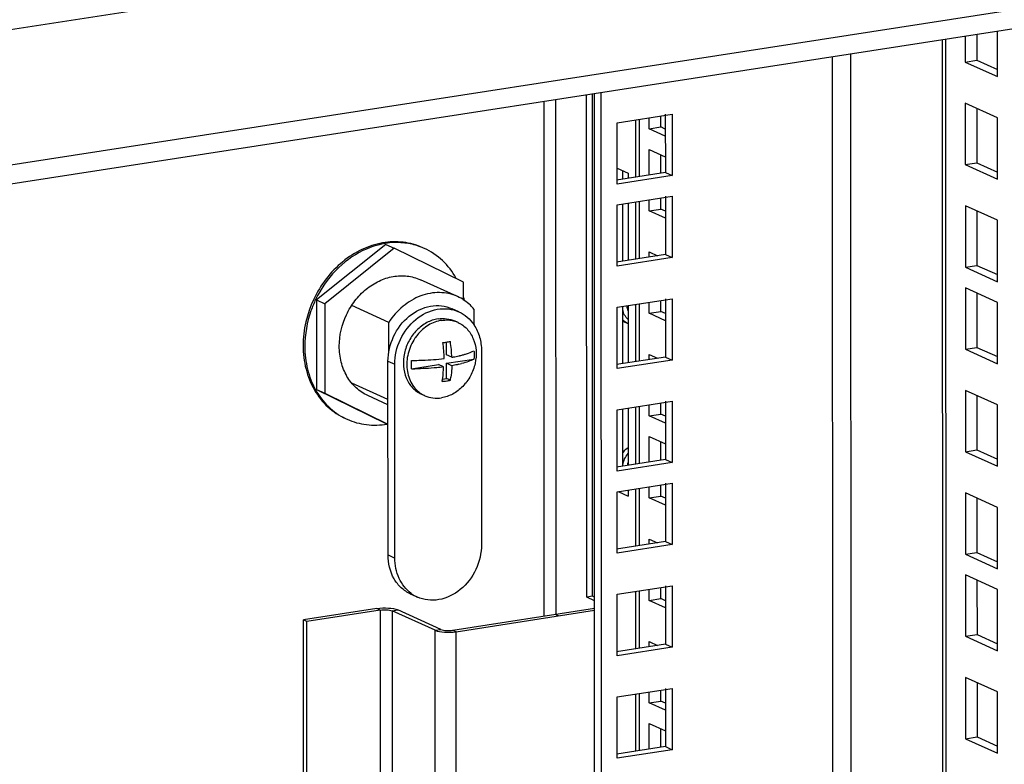
# Model space of a CAD drawing. Units: millimetres. Extents: x 0 to 841, y 0 to 594.
# Drawn here: x 732 to 747, y 541 to 552 of the extents above; entities that cross this region are included whole.
import ezdxf

# ---------------------------------------------------------------- set-up
doc = ezdxf.new("R2010")
doc.units = ezdxf.units.MM
doc.header["$LTSCALE"] = 46.255
doc.layers.get('0').update_dxf_attribs({"linetype": 'CONTINUOUS'})
for name, color, linetype in [('02___PRT_ALL_AXES', 7, 'CONTINUOUS'), ('ALL_FEATURES', 7, 'CONTINUOUS'), ('AXIS', 7, 'CONTINUOUS')]:
    doc.layers.add(name, color=color, linetype=linetype)

msp = doc.modelspace()

# ---------------------------------------------------------------- linework, layer by layer
at = {"color": 9, "linetype": 'Continuous'}
for p, q in [((722.15093, 550.22733), (772.67174, 558.04245)), ((770.85866, 555.73675), (723.96498, 548.48271)), ((746.11228, 385.33194), (746.07272, 551.62038)), ((744.41846, 387.5175), (744.37949, 551.35845)), ((744.69201, 387.49854), (744.65303, 551.40077)), ((740.06663, 550.69129), (740.06846, 543.00773)), ((740.24444, 550.71879), (740.24626, 543.03354)), ((741.48926, 550.42571), (741.48946, 549.57084)), ((741.48955, 549.20097), (741.48975, 548.34611)), ((741.48991, 547.67005), (741.49012, 546.81518)), ((737.73981, 546.8136), (737.84065, 546.76792)), ((741.49028, 546.13913), (741.49048, 545.28426)), ((741.49057, 544.91439), (741.49077, 544.05953)), ((737.7405, 543.92052), (737.84133, 543.87484)), ((741.49093, 543.38347), (741.49114, 542.52861)), ((737.62439, 543.09843), (737.57397, 543.12127)), ((737.62439, 543.09843), (737.66111, 388.72852)), ((737.8022, 543.0861), (737.88856, 543.09946)), ((737.8022, 543.0861), (737.83892, 388.7162)), ((740.28567, 543.0107), (740.23525, 543.03354)), ((738.4425, 542.79604), (738.52886, 542.8094)), ((738.47925, 388.30077), (738.4425, 542.79604)), ((738.75709, 542.77424), (738.70667, 542.79708)), ((738.79384, 388.27897), (738.75709, 542.77424)), ((741.4913, 541.85255), (741.4915, 540.99768))]:
    msp.add_line(p, q, dxfattribs=at)
at = {"color": 3, "linetype": 'Continuous'}
for p, q in [((770.38963, 555.38199), (724.1634, 548.2312)), ((740.7953, 543.30464), (740.79352, 550.80373)), ((740.86328, 386.7395), (740.82426, 550.80849)), ((741.64053, 550.28428), (741.64049, 550.4491)), ((741.43471, 550.41727), (741.43492, 549.56241)), ((741.88236, 550.17473), (741.64053, 550.28428)), ((741.64069, 549.59424), (741.6406, 549.97568)), ((741.6406, 549.97568), (741.88243, 549.86613)), ((741.43501, 549.19254), (741.43521, 548.33767)), ((741.64082, 549.05954), (741.64078, 549.22437)), ((741.88265, 548.94999), (741.64082, 549.05954)), ((741.64098, 548.3695), (741.64096, 548.44476)), ((741.64096, 548.44476), (741.76482, 548.38866)), ((741.43537, 547.66161), (741.43557, 546.80675)), ((741.64118, 547.52862), (741.64114, 547.69345)), ((741.88302, 547.41907), (741.64118, 547.52862)), ((741.64135, 546.83858), (741.64133, 546.91384)), ((741.64133, 546.91384), (741.76518, 546.85774)), ((737.7405, 543.92052), (737.73981, 546.8136)), ((741.43573, 546.13069), (741.43594, 545.27583)), ((741.64155, 545.9977), (741.64151, 546.16252)), ((741.88338, 545.88815), (741.64155, 545.9977)), ((741.64171, 545.30766), (741.64162, 545.6891)), ((741.64162, 545.6891), (741.88345, 545.57955)), ((741.43602, 544.90596), (741.43623, 544.05109)), ((741.64184, 544.77296), (741.6418, 544.93779)), ((741.88367, 544.66341), (741.64184, 544.77296)), ((741.642, 544.08292), (741.64198, 544.15818)), ((741.64198, 544.15818), (741.76584, 544.10208)), ((741.43639, 543.37504), (741.43659, 542.52017)), ((741.6422, 543.24204), (741.64216, 543.40687)), ((740.82604, 543.29071), (740.7953, 543.30464)), ((741.88403, 543.13249), (741.6422, 543.24204)), ((737.62439, 543.09843), (736.52762, 542.92876)), ((738.4425, 542.79604), (737.8022, 543.0861)), ((738.75709, 542.77424), (740.82609, 543.09429)), ((736.56433, 388.55886), (736.52762, 542.92876)), ((741.64237, 542.552), (741.64235, 542.62726)), ((741.64235, 542.62726), (741.7662, 542.57116)), ((741.43675, 541.84411), (741.43696, 540.98925)), ((741.64257, 541.71112), (741.64253, 541.87595)), ((741.8844, 541.60157), (741.64257, 541.71112)), ((741.64273, 541.02108), (741.64264, 541.40253)), ((741.64264, 541.40253), (741.88447, 541.29297))]:
    msp.add_line(p, q, dxfattribs=at)
at = {"color": 7, "linetype": 'Continuous'}
for p, q in [((746.01818, 551.61194), (746.05772, 385.38528)), ((740.70894, 543.29128), (740.70716, 550.79037)), ((740.96411, 386.69382), (740.92508, 550.82408)), ((741.81325, 550.311), (741.81321, 550.47582)), ((741.64053, 550.28428), (741.81325, 550.311)), ((741.88233, 550.2797), (741.81325, 550.311)), ((741.81341, 549.62096), (741.81335, 549.89743)), ((741.81354, 549.08626), (741.8135, 549.25109)), ((741.64082, 549.05954), (741.81354, 549.08626)), ((741.88263, 549.05496), (741.81354, 549.08626)), ((738.77952, 547.77914), (738.22489, 548.03039)), ((737.75129, 547.39401), (737.19878, 547.6443)), ((741.8139, 547.55534), (741.81386, 547.72016)), ((738.79783, 547.55128), (738.69699, 547.59696)), ((739.02346, 547.5908), (739.02352, 547.35348)), ((741.64118, 547.52862), (741.8139, 547.55534)), ((741.88299, 547.52404), (741.8139, 547.55534)), ((737.7514, 546.9484), (737.75129, 547.39401)), ((738.78635, 547.39181), (738.73593, 547.41465)), ((738.61505, 546.9075), (738.61501, 547.09929)), ((738.69395, 546.87176), (738.61505, 546.9075)), ((739.13605, 546.96831), (739.13674, 544.07523)), ((737.84133, 543.87484), (737.84065, 546.76792)), ((738.09351, 546.70145), (738.49245, 546.76317)), ((738.57092, 546.72762), (738.49245, 546.76317)), ((738.61508, 546.78214), (739.02439, 546.84545)), ((738.61514, 546.55551), (738.61508, 546.78214)), ((738.69398, 546.7464), (738.61508, 546.78214)), ((737.73995, 546.24204), (737.20265, 546.48544)), ((738.55441, 546.54612), (738.61514, 546.55551)), ((738.67176, 546.52986), (738.61514, 546.55551)), ((738.29118, 546.29874), (738.24076, 546.32158)), ((737.73997, 546.1642), (737.44096, 546.29965)), ((741.81427, 546.02442), (741.81423, 546.18924)), ((741.64155, 545.9977), (741.81427, 546.02442)), ((741.88335, 545.99312), (741.81427, 546.02442)), ((741.81443, 545.33438), (741.81437, 545.61085)), ((741.81456, 544.79968), (741.81452, 544.96451)), ((741.64184, 544.77296), (741.81456, 544.79968)), ((741.88365, 544.76838), (741.81456, 544.79968)), ((741.81492, 543.26876), (741.81488, 543.43358)), ((738.17956, 543.29186), (738.07872, 543.33754)), ((740.7953, 543.30464), (740.70894, 543.29128)), ((740.82606, 543.23823), (740.70894, 543.29128)), ((741.6422, 543.24204), (741.81492, 543.26876)), ((741.88401, 543.23746), (741.81492, 543.26876)), ((737.57397, 543.12127), (736.4772, 542.9516)), ((738.52886, 542.8094), (737.88856, 543.09946)), ((738.70667, 542.79708), (740.82608, 543.12493)), ((736.51391, 388.5817), (736.4772, 542.9516)), ((736.52762, 542.92876), (736.4772, 542.9516)), ((741.81529, 541.73784), (741.81525, 541.90266)), ((741.64257, 541.71112), (741.81529, 541.73784)), ((741.88437, 541.70654), (741.81529, 541.73784)), ((741.81545, 541.0478), (741.81538, 541.32427))]:
    msp.add_line(p, q, dxfattribs=at)
for centre, radius, start, end in [((741.18769, 547.79201), 0.21126, 306.632012, 311.282806), ((738.61409, 547.0114), 0.41759, 65.637458, 73.169059), ((741.41843, 547.58597), 0.22908, 245.629021, 246.41445), ((738.7226, 546.76502), 0.70007, 140.897091, 146.004577), ((738.23106, 549.59489), 2.52521, 277.470094, 278.782402), ((736.58902, 546.78584), 1.99384, 1.970362, 8.806967), ((738.27096, 549.33732), 2.26456, 278.779701, 280.19091), ((736.67884, 546.80109), 2.01635, 2.00858, 8.768749), ((738.13644, 550.5838), 3.75722, 269.344849, 270.098633), ((738.4347, 548.31446), 1.58877, 283.215262, 284.766507), ((738.13647, 550.45843), 3.75722, 269.344849, 270.098634), ((738.2312, 549.01535), 2.5243, 277.225148, 278.785478), ((738.27109, 548.7587), 2.26456, 278.779701, 280.19091), ((737.32046, 546.77071), 1.3726, 349.89424, 351.916312), ((738.46362, 546.67923), 0.41774, 238.120989, 245.620555), ((738.39658, 543.77011), 0.52519, 233.591036, 245.58716)]:
    msp.add_arc(centre, radius, start, end, dxfattribs=at)
for points, knots in [([(738.7795, 547.77915), (738.69615, 547.8169), (738.507, 547.85792), (738.21652, 547.80226), (737.95043, 547.64314), (737.80998, 547.48356), (737.75129, 547.39401)], [0, 0, 0, 0, 0.23094976, 0.47256931, 0.72974608, 1, 1, 1, 1]), ([(739.02346, 547.5908), (739.00679, 547.61107), (738.93697, 547.68722), (738.84963, 547.74738), (738.7795, 547.77915)], [0, 0, 0, 0, 0.25420467, 1, 1, 1, 1]), ([(737.84065, 546.76792), (737.84062, 546.8947), (737.90097, 547.15041), (738.13098, 547.45439), (738.41178, 547.59479), (738.64139, 547.60302), (738.74877, 547.57351), (738.79787, 547.55126)], [0, 0, 0, 0, 0.26415035, 0.52753031, 0.77231573, 0.8876935, 1, 1, 1, 1]), ([(738.79787, 547.55126), (738.84338, 547.53064), (738.92983, 547.47518), (738.99713, 547.39783), (739.02547, 547.35525)], [0, 0, 0, 0, 0.49412756, 1, 1, 1, 1]), ([(741.32651, 547.43829), (741.30525, 547.45568), (741.2687, 547.50106), (741.25122, 547.55621), (741.2468, 547.58502)], [0, 0, 0, 0, 0.48512839, 1, 1, 1, 1]), ([(738.48821, 547.44673), (738.42971, 547.43768), (738.31206, 547.39629), (738.16187, 547.28035), (738.04655, 547.12171), (737.97767, 546.93669), (737.9622, 546.74388), (738.00272, 546.56268), (738.09662, 546.41239), (738.19058, 546.34431), (738.24078, 546.32157)], [0, 0, 0, 0, 0.12069726, 0.24856062, 0.38145095, 0.515424, 0.64616841, 0.77048895, 0.8876346, 1, 1, 1, 1]), ([(738.53863, 547.42389), (738.47056, 547.41336), (738.33384, 547.36068), (738.22568, 547.26356), (738.17933, 547.20657)], [0, 0, 0, 0, 0.48390404, 1, 1, 1, 1]), ([(738.48821, 547.44673), (738.53031, 547.45324), (738.6157, 547.455), (738.69807, 547.4318), (738.73591, 547.41466)], [0, 0, 0, 0, 0.50631118, 1, 1, 1, 1]), ([(738.53863, 547.42389), (738.55527, 547.42646), (738.62086, 547.43316), (738.68804, 547.42531), (738.735, 547.41111)], [0, 0, 0, 0, 0.25549875, 1, 1, 1, 1]), ([(738.78635, 547.39181), (738.83655, 547.36907), (738.93051, 547.30098), (739.0244, 547.15069), (739.06491, 546.96949), (739.04945, 546.77669), (738.98056, 546.59167), (738.86524, 546.43303), (738.71505, 546.31709), (738.5974, 546.27571), (738.5389, 546.26666)], [0, 0, 0, 0, 0.11236552, 0.22951164, 0.3538326, 0.48457715, 0.61855004, 0.75144002, 0.87930301, 1, 1, 1, 1]), ([(739.02547, 547.35525), (739.06204, 547.30031), (739.11847, 547.17427), (739.13603, 547.0379), (739.13605, 546.96831)], [0, 0, 0, 0, 0.48673361, 1, 1, 1, 1]), ([(741.3239, 547.3773), (741.31671, 547.38056), (741.28845, 547.39514), (741.26335, 547.41568), (741.24728, 547.43333)], [0, 0, 0, 0, 0.24866803, 1, 1, 1, 1]), ([(738.14218, 547.15645), (738.09603, 547.08804), (738.02803, 546.93582), (738.00932, 546.69368), (738.06895, 546.50524), (738.15782, 546.38803), (738.21336, 546.34293), (738.24299, 546.3245)], [0, 0, 0, 0, 0.26723388, 0.52749897, 0.7710693, 0.887011, 1, 1, 1, 1]), ([(738.79788, 546.89313), (738.80378, 546.89451), (738.82665, 546.90002), (738.8494, 546.90603), (738.8662, 546.91082)], [0, 0, 0, 0, 0.2576257, 1, 1, 1, 1]), ([(738.8662, 546.91082), (738.88141, 546.91515), (738.93536, 546.93161), (738.98834, 546.95205), (739.02436, 546.97082)], [0, 0, 0, 0, 0.28024122, 1, 1, 1, 1]), ([(739.02436, 546.97082), (739.02549, 546.96055), (739.0289, 546.91885), (739.02771, 546.87678), (739.02439, 546.84545)], [0, 0, 0, 0, 0.24693263, 1, 1, 1, 1]), ([(738.09351, 546.70145), (738.09238, 546.71172), (738.08896, 546.75343), (738.09016, 546.79549), (738.09348, 546.82682)], [0, 0, 0, 0, 0.24693263, 1, 1, 1, 1]), ([(738.1429, 546.82658), (738.18074, 546.82665), (738.32732, 546.82913), (738.47385, 546.84013), (738.58168, 546.8544)], [0, 0, 0, 0, 0.25805235, 1, 1, 1, 1]), ([(738.69395, 546.87176), (738.70295, 546.87337), (738.73773, 546.87981), (738.77235, 546.88712), (738.79788, 546.89313)], [0, 0, 0, 0, 0.25848574, 1, 1, 1, 1]), ([(738.79791, 546.76776), (738.7896, 546.7658), (738.75511, 546.75797), (738.7204, 546.75112), (738.69398, 546.7464)], [0, 0, 0, 0, 0.24130885, 1, 1, 1, 1]), ([(739.02439, 546.84545), (738.99789, 546.83164), (738.93712, 546.80627), (738.87422, 546.78728), (738.83965, 546.77816)], [0, 0, 0, 0, 0.4552496, 1, 1, 1, 1]), ([(738.57092, 546.72762), (738.53693, 546.72326), (738.39478, 546.70766), (738.25166, 546.7014), (738.14293, 546.70121)], [0, 0, 0, 0, 0.23961836, 1, 1, 1, 1]), ([(738.54868, 546.5111), (738.55175, 546.52833), (738.56309, 546.60004), (738.56901, 546.67257), (738.57092, 546.72762)], [0, 0, 0, 0, 0.24109585, 1, 1, 1, 1]), ([(738.69398, 546.7464), (738.69348, 546.73194), (738.69083, 546.67555), (738.68533, 546.61927), (738.67942, 546.57769)], [0, 0, 0, 0, 0.2561521, 1, 1, 1, 1]), ([(738.29118, 546.29874), (738.32902, 546.28159), (738.4114, 546.25839), (738.4968, 546.26014), (738.5389, 546.26666)], [0, 0, 0, 0, 0.49368877, 1, 1, 1, 1]), ([(741.24735, 545.26324), (741.25196, 545.29475), (741.27062, 545.35663), (741.30588, 545.41082), (741.32698, 545.43461)], [0, 0, 0, 0, 0.50030161, 1, 1, 1, 1]), ([(741.24776, 545.4457), (741.25334, 545.45357), (741.27648, 545.48373), (741.30422, 545.51041), (741.32692, 545.52739)], [0, 0, 0, 0, 0.25401855, 1, 1, 1, 1]), ([(739.13674, 544.07523), (739.13677, 543.94844), (739.07642, 543.69274), (738.8464, 543.38876), (738.5656, 543.24835), (738.336, 543.24012), (738.22861, 543.26964), (738.17951, 543.29188)], [0, 0, 0, 0, 0.26415035, 0.52753031, 0.77231573, 0.8876935, 1, 1, 1, 1]), ([(738.08485, 543.34744), (738.0079, 543.40419), (737.8796, 543.56907), (737.84136, 543.77141), (737.84133, 543.87484)], [0, 0, 0, 0, 0.48036964, 1, 1, 1, 1]), ([(737.57397, 543.12127), (737.63147, 543.13016), (737.73722, 543.13174), (737.84515, 543.11913), (737.88856, 543.09946)], [0, 0, 0, 0, 0.54970064, 1, 1, 1, 1]), ([(738.52886, 542.8094), (738.5534, 542.79829), (738.6144, 542.79116), (738.67418, 542.79205), (738.70667, 542.79708)], [0, 0, 0, 0, 0.45029889, 1, 1, 1, 1])]:
    msp.add_open_spline(points, degree=3, knots=knots, dxfattribs=at)
at = {"color": 3, "linetype": 'Continuous'}
for points, knots in [([(737.73981, 546.8136), (737.73978, 546.94038), (737.80013, 547.19609), (738.03015, 547.50007), (738.31095, 547.64047), (738.54055, 547.6487), (738.64794, 547.61919), (738.69704, 547.59694)], [0, 0, 0, 0, 0.26415035, 0.52753031, 0.77231573, 0.8876935, 1, 1, 1, 1]), ([(738.07868, 543.33756), (738.02779, 543.36062), (737.93155, 543.42491), (737.78371, 543.61218), (737.74053, 543.79823), (737.7405, 543.92052)], [0, 0, 0, 0, 0.23707506, 0.4810783, 1, 1, 1, 1]), ([(737.62439, 543.09843), (737.65689, 543.10345), (737.71666, 543.10434), (737.77767, 543.09722), (737.8022, 543.0861)], [0, 0, 0, 0, 0.54970111, 1, 1, 1, 1]), ([(738.4425, 542.79604), (738.48591, 542.77638), (738.59384, 542.76377), (738.6996, 542.76534), (738.75709, 542.77424)], [0, 0, 0, 0, 0.45029936, 1, 1, 1, 1])]:
    msp.add_open_spline(points, degree=3, knots=knots, dxfattribs=at)
at = {"layer": '02___PRT_ALL_AXES', "color": 7, "linetype": 'Continuous'}
msp.add_line((741.24747, 547.41192), (741.3239, 547.3773), dxfattribs=at)
msp.add_arc((741.5479, 545.22689), 0.2349, 160.058838, 172.605782, dxfattribs=at)
msp.add_open_spline([(741.32655, 547.56593), (741.32414, 547.57182), (741.31559, 547.59649), (741.31232, 547.6229), (741.31258, 547.64262)], degree=3, knots=[0, 0, 0, 0, 0.24379038, 1, 1, 1, 1], dxfattribs=at)
at = {"layer": 'ALL_FEATURES', "color": 7, "linetype": 'Continuous'}
for p, q in [((746.36258, 551.66522), (746.36267, 551.28025)), ((746.84164, 551.06328), (746.84147, 551.7393)), ((746.36267, 551.28025), (746.53539, 551.30697)), ((746.36267, 551.28025), (746.84164, 551.06328)), ((746.36282, 550.66547), (746.36304, 549.74933)), ((746.84178, 550.4485), (746.36282, 550.66547)), ((741.16268, 550.37519), (741.98311, 550.5021)), ((741.98311, 550.5021), (741.98332, 549.58596)), ((746.842, 549.53236), (746.84178, 550.4485)), ((741.1629, 549.45905), (741.16268, 550.37519)), ((746.36304, 549.74933), (746.53576, 549.77605)), ((746.36304, 549.74933), (746.842, 549.53236)), ((741.98332, 549.58596), (741.1629, 549.45905)), ((741.24697, 549.53333), (741.24694, 549.656)), ((741.88249, 549.63164), (741.98332, 549.58596)), ((741.16297, 549.15046), (741.9834, 549.27737)), ((741.9834, 549.27737), (741.98361, 548.36123)), ((741.16319, 548.23431), (741.16297, 549.15046)), ((741.24726, 548.30859), (741.24706, 549.16346)), ((746.36318, 549.13455), (746.3634, 548.21841)), ((746.84215, 548.91758), (746.36318, 549.13455)), ((746.84236, 548.00144), (746.84215, 548.91758)), ((741.88278, 548.4069), (741.98361, 548.36123)), ((741.98361, 548.36123), (741.16319, 548.23431)), ((746.3634, 548.21841), (746.53612, 548.24513)), ((746.3634, 548.21841), (746.84236, 548.00144)), ((746.36347, 547.90982), (746.36369, 546.99367)), ((746.84244, 547.69284), (746.36347, 547.90982)), ((741.16334, 547.61953), (741.98376, 547.74645)), ((741.98376, 547.74645), (741.98398, 546.8303)), ((746.84266, 546.7767), (746.84244, 547.69284)), ((741.16356, 546.70339), (741.16334, 547.61953)), ((741.24763, 546.77767), (741.24742, 547.63254)), ((746.36369, 546.99367), (746.53641, 547.02039)), ((746.36369, 546.99367), (746.84266, 546.7767)), ((741.98398, 546.8303), (741.16356, 546.70339)), ((741.88314, 546.87598), (741.98398, 546.8303)), ((746.36384, 546.37889), (746.36406, 545.46275)), ((746.8428, 546.16192), (746.36384, 546.37889)), ((741.1637, 546.08861), (741.98412, 546.21552)), ((741.98412, 546.21552), (741.98434, 545.29938)), ((741.16392, 545.17247), (741.1637, 546.08861)), ((741.24799, 545.24675), (741.24779, 546.10162)), ((746.84302, 545.24578), (746.8428, 546.16192)), ((746.36406, 545.46275), (746.53678, 545.48947)), ((746.36406, 545.46275), (746.84302, 545.24578)), ((741.98434, 545.29938), (741.16392, 545.17247)), ((741.88351, 545.34506), (741.98434, 545.29938)), ((741.16399, 544.86388), (741.98442, 544.99079)), ((741.16421, 543.94773), (741.16399, 544.86388)), ((741.98442, 544.99079), (741.98463, 544.07465)), ((746.3642, 544.84797), (746.36442, 543.93183)), ((746.84317, 544.631), (746.3642, 544.84797)), ((746.84338, 543.71486), (746.84317, 544.631)), ((741.8838, 544.12032), (741.98463, 544.07465)), ((741.98463, 544.07465), (741.16421, 543.94773)), ((746.36442, 543.93183), (746.53714, 543.95855)), ((746.36442, 543.93183), (746.84338, 543.71486)), ((746.36449, 543.62324), (746.36471, 542.70709)), ((746.84346, 543.40626), (746.36449, 543.62324)), ((741.16436, 543.33295), (741.98478, 543.45987)), ((741.98478, 543.45987), (741.985, 542.54372)), ((746.84367, 542.49012), (746.84346, 543.40626)), ((741.16457, 542.41681), (741.16436, 543.33295)), ((746.36471, 542.70709), (746.53743, 542.73381)), ((746.36471, 542.70709), (746.84367, 542.49012)), ((741.985, 542.54372), (741.16457, 542.41681)), ((741.88416, 542.5894), (741.985, 542.54372)), ((746.36486, 542.09231), (746.36508, 541.17617)), ((746.84382, 541.87534), (746.36486, 542.09231)), ((741.16472, 541.80203), (741.98514, 541.92895)), ((741.98514, 541.92895), (741.98536, 541.0128)), ((741.16494, 540.88589), (741.16472, 541.80203)), ((746.84404, 540.9592), (746.84382, 541.87534)), ((746.36508, 541.17617), (746.5378, 541.20289)), ((746.36508, 541.17617), (746.84404, 540.9592)), ((741.88453, 541.05848), (741.98536, 541.0128)), ((741.98536, 541.0128), (741.16494, 540.88589))]:
    msp.add_line(p, q, dxfattribs=at)
at = {"layer": 'ALL_FEATURES', "color": 3, "linetype": 'Continuous'}
for p, q in [((746.5353, 551.69194), (746.53539, 551.30697)), ((746.53539, 551.30697), (746.84161, 551.16825)), ((746.53556, 550.58722), (746.53576, 549.77605)), ((741.88228, 550.50208), (741.88249, 549.63164)), ((746.53576, 549.77605), (746.84197, 549.63733)), ((741.88249, 549.63164), (741.15364, 549.51889)), ((741.16284, 549.6941), (741.32628, 549.62006)), ((741.32628, 549.62006), (741.3263, 549.5456)), ((741.88257, 549.27734), (741.88278, 548.4069)), ((741.32639, 549.17573), (741.32659, 548.32087)), ((746.53593, 549.0563), (746.53612, 548.24513)), ((741.88278, 548.4069), (741.15393, 548.29416)), ((746.53612, 548.24513), (746.84234, 548.10641)), ((746.53622, 547.83156), (746.53641, 547.02039)), ((741.32675, 547.64481), (741.32695, 546.78995)), ((741.88294, 547.74642), (741.88314, 546.87598)), ((746.53641, 547.02039), (746.84263, 546.88167)), ((741.88314, 546.87598), (741.1543, 546.76324)), ((741.8833, 546.2155), (741.88351, 545.34506)), ((746.53658, 546.30064), (746.53678, 545.48947)), ((741.32711, 546.11389), (741.32732, 545.25902)), ((746.53678, 545.48947), (746.84299, 545.35075)), ((741.88351, 545.34506), (741.15466, 545.23232)), ((741.17785, 544.86602), (741.32743, 544.79826)), ((741.32741, 544.88915), (741.32743, 544.79826)), ((741.88359, 544.99076), (741.8838, 544.12032)), ((746.53695, 544.76972), (746.53714, 543.95855)), ((741.8838, 544.12032), (741.15495, 544.00758)), ((746.53714, 543.95855), (746.84336, 543.81983)), ((746.53724, 543.54498), (746.53743, 542.73381)), ((741.88396, 543.45984), (741.88416, 542.5894)), ((746.53743, 542.73381), (746.84365, 542.59509)), ((741.88416, 542.5894), (741.15532, 542.47666)), ((741.88432, 541.92892), (741.88453, 541.05848)), ((746.5376, 542.01406), (746.5378, 541.20289)), ((746.5378, 541.20289), (746.84401, 541.06417)), ((741.88453, 541.05848), (741.15568, 540.94574))]:
    msp.add_line(p, q, dxfattribs=at)
at = {"layer": 'AXIS', "color": 7, "linetype": 'Continuous'}
for p, q in [((737.70657, 548.55838), (736.6704, 547.72994)), ((737.70657, 548.55838), (737.83261, 548.50128)), ((737.83261, 548.50128), (736.79644, 547.67284)), ((738.86909, 547.99346), (737.83261, 548.50128)), ((738.86915, 547.72748), (738.86909, 547.99346)), ((736.6704, 547.72994), (736.67072, 546.39368)), ((736.6704, 547.72994), (736.79644, 547.67284)), ((736.79644, 547.67284), (736.79676, 546.33659)), ((736.67072, 546.39368), (736.79676, 546.33659)), ((736.67072, 546.39368), (737.7072, 545.88587)), ((736.79676, 546.33659), (737.74003, 545.87443)), ((737.7072, 545.88587), (737.74004, 545.87099))]:
    msp.add_line(p, q, dxfattribs=at)
for centre, radius, start, end in [((737.88349, 547.61199), 0.972, 65.629296, 67.258876), ((737.58323, 547.43003), 1.331, 12.64127, 14.839938), ((737.53029, 546.83229), 0.97203, 243.999838, 245.629189)]:
    msp.add_arc(centre, radius, start, end, dxfattribs=at)
for points, knots in [([(738.25937, 548.50879), (738.16772, 548.55031), (737.9673, 548.60545), (737.65126, 548.59379), (737.33919, 548.49125), (736.9514, 548.24167), (736.58421, 547.76014), (736.47257, 547.28317), (736.47263, 547.04651)], [0, 0, 0, 0, 0.11208117, 0.2272284, 0.34751954, 0.4735293, 0.73638038, 1, 1, 1, 1]), ([(738.25924, 548.50842), (738.19093, 548.53705), (738.04593, 548.57902), (737.738, 548.59663), (737.34078, 548.48694), (736.93314, 548.18164), (736.73517, 547.89307), (736.65954, 547.73496)], [0, 0, 0, 0, 0.11406903, 0.23008632, 0.47166675, 0.73006467, 1, 1, 1, 1]), ([(738.75834, 548.05097), (738.70443, 548.1487), (738.5692, 548.32708), (738.38316, 548.45272), (738.28458, 548.49737)], [0, 0, 0, 0, 0.50769553, 1, 1, 1, 1]), ([(737.0125, 547.03811), (737.01246, 547.19869), (737.07043, 547.4442), (737.23908, 547.71997), (737.40548, 547.89296), (737.60053, 548.01847), (737.81224, 548.08804), (738.0267, 548.09597), (738.1627, 548.05856), (738.22489, 548.03039)], [0, 0, 0, 0, 0.26319497, 0.39661419, 0.52723104, 0.65303835, 0.77313663, 0.88809904, 1, 1, 1, 1]), ([(736.65954, 547.73496), (736.63322, 547.67992), (736.54123, 547.45754), (736.4978, 547.21462), (736.49784, 547.03509)], [0, 0, 0, 0, 0.25362183, 1, 1, 1, 1]), ([(736.47263, 547.04651), (736.47266, 546.92864), (736.49983, 546.69718), (736.626, 546.37956), (736.8293, 546.12112), (737.00898, 546.00133), (737.10398, 545.95829)], [0, 0, 0, 0, 0.26673615, 0.52106997, 0.76398336, 1, 1, 1, 1]), ([(736.49784, 547.03509), (736.49787, 546.92026), (736.52358, 546.69482), (736.60544, 546.48251), (736.659, 546.38684)], [0, 0, 0, 0, 0.51155775, 1, 1, 1, 1]), ([(737.44096, 546.29966), (737.37649, 546.32886), (737.25455, 546.41014), (737.11659, 546.58552), (737.03096, 546.80105), (737.01252, 546.95812), (737.0125, 547.03811)], [0, 0, 0, 0, 0.23601697, 0.47892975, 0.73326044, 1, 1, 1, 1]), ([(736.659, 546.38684), (736.71065, 546.2946), (736.83842, 546.12579), (737.01196, 546.00361), (737.10418, 545.95863)], [0, 0, 0, 0, 0.50749266, 1, 1, 1, 1]), ([(737.12919, 545.94687), (737.22045, 545.90553), (737.41977, 545.85048), (737.62597, 545.85775), (737.72736, 545.87532)], [0, 0, 0, 0, 0.49330567, 1, 1, 1, 1])]:
    msp.add_open_spline(points, degree=3, knots=knots, dxfattribs=at)

doc.saveas('drawing.dxf')
